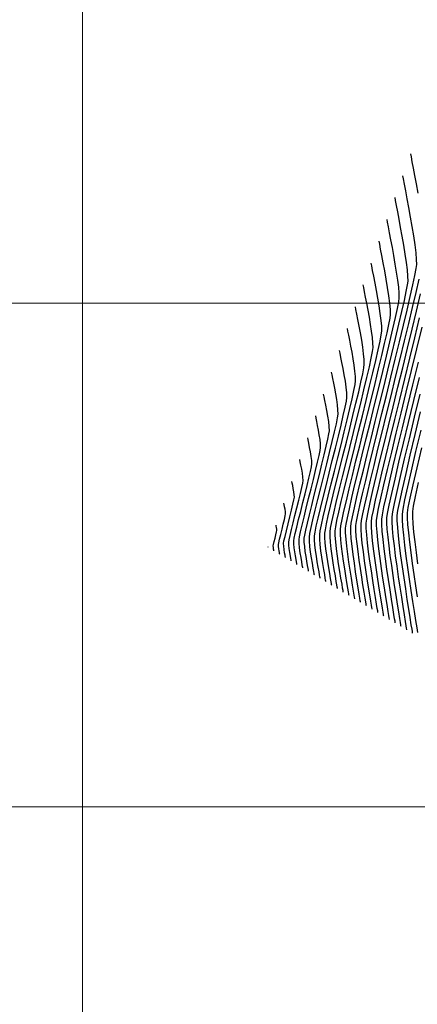
# Model space of a CAD drawing. Units: millimetres. Extents: x 824778 to 843287, y 9128836 to 9140382.
# Drawn here: x 840388 to 840467, y 9135861 to 9136056 of the extents above; entities that cross this region are included whole.
import ezdxf

# ---------------------------------------------------------------- set-up
doc = ezdxf.new("R2010")
doc.units = ezdxf.units.MM
doc.header["$LTSCALE"] = 50.8
doc.header["$MEASUREMENT"] = 0
doc.layers.add('BOTADERO YANASARACONT-MJR', color=20, linetype='Continuous')
doc.layers.add('BOTADERO YANASARACONT-MNR', color=25, linetype='Continuous')
doc.layers.add('ne_grid', color=251, linetype='Continuous', lineweight=5)

msp = doc.modelspace()

# ---------------------------------------------------------------- linework, layer by layer
at = {"layer": 'BOTADERO YANASARACONT-MJR', "flags": 128}
for points, elevation in [([(840456.42, 9135939.92), (840456.41, 9135940.01), (840456.37, 9135940.23), (840456.3, 9135940.67), (840456.18, 9135941.43), (840455.98, 9135942.64), (840455.75, 9135944.05), (840455.5, 9135945.63), (840455.24, 9135947.3), (840454.99, 9135949), (840454.76, 9135950.67), (840454.57, 9135952.25), (840454.42, 9135953.68), (840454.34, 9135954.9), (840454.34, 9135955.84), (840454.45, 9135956.62), (840454.71, 9135957.97), (840455.12, 9135959.83), (840455.64, 9135962.13), (840456.28, 9135964.81), (840457, 9135967.8), (840457.79, 9135971.05), (840458.63, 9135974.5), (840459.51, 9135978.07), (840460.4, 9135981.7), (840461.29, 9135985.34), (840462.17, 9135988.91), (840463.01, 9135992.36), (840463.8, 9135995.62), (840464.52, 9135998.63), (840465.15, 9136001.32), (840465.67, 9136003.64), (840466.07, 9136005.51), (840466.33, 9136006.88), (840466.44, 9136007.68), (840466.41, 9136008.7), (840466.29, 9136010.03), (840466.1, 9136011.6), (840465.84, 9136013.36), (840465.53, 9136015.22), (840465.21, 9136017.12), (840464.87, 9136018.99), (840464.54, 9136020.75), (840464.24, 9136022.33), (840463.99, 9136023.67), (840463.8, 9136024.69), (840463.69, 9136025.33)], 2426), ([(840450.67, 9135943.34), (840450.66, 9135943.43), (840450.63, 9135943.64), (840450.56, 9135944.06), (840450.44, 9135944.77), (840450.26, 9135945.86), (840450.04, 9135947.11), (840449.83, 9135948.47), (840449.62, 9135949.86), (840449.43, 9135951.24), (840449.29, 9135952.52), (840449.21, 9135953.66), (840449.21, 9135954.58), (840449.31, 9135955.33), (840449.57, 9135956.61), (840449.95, 9135958.33), (840450.44, 9135960.45), (840451.03, 9135962.87), (840451.68, 9135965.54), (840452.38, 9135968.39), (840453.12, 9135971.34), (840453.86, 9135974.32), (840454.59, 9135977.28), (840455.29, 9135980.13), (840455.94, 9135982.81), (840456.52, 9135985.24), (840457.02, 9135987.37), (840457.4, 9135989.11), (840457.65, 9135990.41), (840457.75, 9135991.18), (840457.73, 9135992.07), (840457.63, 9135993.17), (840457.47, 9135994.44), (840457.26, 9135995.8), (840457.02, 9135997.22), (840456.77, 9135998.63), (840456.51, 9135999.98), (840456.27, 9136001.21), (840456.06, 9136002.27), (840455.9, 9136003.1), (840455.81, 9136003.64)], 2428), ([(840462.16, 9135936.5), (840462.15, 9135936.59), (840462.11, 9135936.84), (840462.04, 9135937.33), (840461.9, 9135938.2), (840461.68, 9135939.59), (840461.41, 9135941.25), (840461.12, 9135943.11), (840460.81, 9135945.11), (840460.51, 9135947.17), (840460.22, 9135949.23), (840459.95, 9135951.22), (840459.73, 9135953.07), (840459.57, 9135954.72), (840459.48, 9135956.08), (840459.47, 9135957.11), (840459.6, 9135957.99), (840459.91, 9135959.56), (840460.39, 9135961.75), (840461.01, 9135964.49), (840461.77, 9135967.7), (840462.63, 9135971.31), (840463.58, 9135975.25), (840464.6, 9135979.45), (840465.66, 9135983.82), (840466.76, 9135988.31)], 2424), ([(840444.93, 9135946.76), (840444.92, 9135946.83), (840444.89, 9135947), (840444.84, 9135947.34), (840444.74, 9135947.91), (840444.59, 9135948.76), (840444.43, 9135949.72), (840444.28, 9135950.71), (840444.16, 9135951.68), (840444.08, 9135952.57), (840444.07, 9135953.32), (840444.16, 9135953.92), (840444.37, 9135954.95), (840444.69, 9135956.32), (840445.09, 9135957.98), (840445.55, 9135959.84), (840446.05, 9135961.85), (840446.57, 9135963.93), (840447.09, 9135966.01), (840447.59, 9135968.03), (840448.05, 9135969.91), (840448.45, 9135971.59), (840448.76, 9135972.99), (840448.97, 9135974.04), (840449.06, 9135974.68), (840449.04, 9135975.51), (840448.93, 9135976.5), (840448.77, 9135977.57), (840448.57, 9135978.68), (840448.37, 9135979.74), (840448.17, 9135980.68), (840448.02, 9135981.44), (840447.92, 9135981.96)], 2430), ([(840466.57, 9135941.71), (840466.25, 9135943.88), (840465.92, 9135946.11), (840465.6, 9135948.33), (840465.31, 9135950.49), (840465.06, 9135952.54), (840464.84, 9135954.41), (840464.69, 9135956.04), (840464.61, 9135957.38), (840464.6, 9135958.37), (840464.75, 9135959.4), (840465.13, 9135961.29), (840465.72, 9135963.96), (840466.49, 9135967.31), (840467.41, 9135971.25)], 2422), ([(840439.19, 9135950.17), (840439.18, 9135950.21), (840439.17, 9135950.3), (840439.14, 9135950.49), (840439.08, 9135950.8), (840439.01, 9135951.25), (840438.96, 9135951.69), (840438.94, 9135952.06), (840439.01, 9135952.44), (840439.17, 9135953.15), (840439.4, 9135954.07), (840439.66, 9135955.1), (840439.91, 9135956.13), (840440.14, 9135957.06), (840440.3, 9135957.78), (840440.37, 9135958.19), (840440.35, 9135958.59), (840440.27, 9135959.08), (840440.18, 9135959.57), (840440.1, 9135960), (840440.04, 9135960.27)], 2432)]:
    msp.add_lwpolyline(points, dxfattribs=dict(at, elevation=elevation))
at = {"layer": 'BOTADERO YANASARACONT-MNR', "flags": 128}
for points, elevation in [([(840466.7, 9136021.88), (840466.38, 9136023.68), (840466.06, 9136025.36), (840465.78, 9136026.85), (840465.54, 9136028.11), (840465.37, 9136029.07), (840465.26, 9136029.66)], 2425.6), ([(840455.27, 9135940.6), (840455.26, 9135940.7), (840455.22, 9135940.93), (840455.15, 9135941.4), (840455.01, 9135942.22), (840454.8, 9135943.51), (840454.55, 9135945.02), (840454.29, 9135946.67), (840454.03, 9135948.4), (840453.78, 9135950.13), (840453.57, 9135951.78), (840453.41, 9135953.29), (840453.32, 9135954.59), (840453.31, 9135955.59), (840453.41, 9135956.34), (840453.66, 9135957.61), (840454.05, 9135959.36), (840454.54, 9135961.53), (840455.14, 9135964.05), (840455.82, 9135966.87), (840456.56, 9135969.93), (840457.35, 9135973.16), (840458.18, 9135976.51), (840459.02, 9135979.93), (840459.86, 9135983.34), (840460.68, 9135986.7), (840461.47, 9135989.94), (840462.21, 9135993), (840462.89, 9135995.83), (840463.48, 9135998.37), (840463.98, 9136000.55), (840464.35, 9136002.32), (840464.6, 9136003.62), (840464.7, 9136004.38), (840464.68, 9136005.35), (840464.57, 9136006.62), (840464.38, 9136008.11), (840464.14, 9136009.76), (840463.85, 9136011.51), (840463.54, 9136013.29), (840463.23, 9136015.03), (840462.92, 9136016.68), (840462.64, 9136018.16), (840462.4, 9136019.42), (840462.22, 9136020.38), (840462.11, 9136020.99)], 2426.4), ([(840454.12, 9135941.29), (840454.11, 9135941.38), (840454.08, 9135941.6), (840454, 9135942.05), (840453.88, 9135942.82), (840453.68, 9135944.02), (840453.45, 9135945.42), (840453.2, 9135946.96), (840452.95, 9135948.57), (840452.72, 9135950.18), (840452.53, 9135951.73), (840452.38, 9135953.15), (840452.29, 9135954.38), (840452.29, 9135955.34), (840452.39, 9135956.1), (840452.65, 9135957.41), (840453.04, 9135959.2), (840453.55, 9135961.4), (840454.16, 9135963.97), (840454.85, 9135966.82), (840455.6, 9135969.89), (840456.4, 9135973.13), (840457.22, 9135976.47), (840458.05, 9135979.84), (840458.87, 9135983.18), (840459.67, 9135986.42), (840460.42, 9135989.5), (840461.1, 9135992.36), (840461.71, 9135994.94), (840462.22, 9135997.16), (840462.61, 9135998.97), (840462.86, 9136000.3), (840462.96, 9136001.08), (840462.94, 9136002.01), (840462.84, 9136003.21), (840462.66, 9136004.61), (840462.44, 9136006.16), (840462.17, 9136007.79), (840461.88, 9136009.45), (840461.59, 9136011.08), (840461.3, 9136012.61), (840461.03, 9136014), (840460.81, 9136015.17), (840460.64, 9136016.08), (840460.53, 9136016.65)], 2426.8), ([(840452.97, 9135941.97), (840452.96, 9135942.06), (840452.93, 9135942.27), (840452.86, 9135942.69), (840452.74, 9135943.41), (840452.55, 9135944.53), (840452.34, 9135945.83), (840452.11, 9135947.25), (840451.88, 9135948.75), (840451.66, 9135950.25), (840451.48, 9135951.69), (840451.34, 9135953.02), (840451.26, 9135954.17), (840451.26, 9135955.09), (840451.36, 9135955.81), (840451.6, 9135957.04), (840451.97, 9135958.71), (840452.44, 9135960.78), (840453.01, 9135963.16), (840453.65, 9135965.82), (840454.35, 9135968.69), (840455.1, 9135971.7), (840455.86, 9135974.81), (840456.64, 9135977.95), (840457.41, 9135981.06), (840458.15, 9135984.08), (840458.85, 9135986.95), (840459.49, 9135989.62), (840460.05, 9135992.02), (840460.53, 9135994.1), (840460.89, 9135995.79), (840461.13, 9135997.04), (840461.22, 9135997.78), (840461.2, 9135998.77), (840461.09, 9136000.03), (840460.9, 9136001.49), (840460.65, 9136003.1), (840460.37, 9136004.77), (840460.07, 9136006.44), (840459.77, 9136008.04), (840459.49, 9136009.49), (840459.25, 9136010.74), (840459.07, 9136011.7), (840458.96, 9136012.32)], 2427.2), ([(840451.82, 9135942.65), (840451.81, 9135942.75), (840451.78, 9135942.97), (840451.7, 9135943.42), (840451.58, 9135944.19), (840451.37, 9135945.38), (840451.15, 9135946.75), (840450.91, 9135948.23), (840450.68, 9135949.76), (840450.48, 9135951.25), (840450.33, 9135952.64), (840450.24, 9135953.86), (840450.23, 9135954.83), (840450.33, 9135955.57), (840450.58, 9135956.82), (840450.96, 9135958.53), (840451.44, 9135960.61), (840452.02, 9135963.02), (840452.67, 9135965.69), (840453.37, 9135968.56), (840454.11, 9135971.55), (840454.87, 9135974.6), (840455.63, 9135977.66), (840456.37, 9135980.66), (840457.07, 9135983.53), (840457.72, 9135986.2), (840458.29, 9135988.63), (840458.77, 9135990.73), (840459.14, 9135992.45), (840459.39, 9135993.72), (840459.48, 9135994.48), (840459.47, 9135995.42), (840459.36, 9135996.6), (840459.18, 9135997.97), (840458.96, 9135999.45), (840458.7, 9136001), (840458.42, 9136002.54), (840458.14, 9136004.01), (840457.88, 9136005.35), (840457.66, 9136006.5), (840457.48, 9136007.4), (840457.38, 9136007.98)], 2427.6), ([(840457.57, 9135939.24), (840457.55, 9135939.33), (840457.52, 9135939.56), (840457.45, 9135940.02), (840457.32, 9135940.83), (840457.11, 9135942.1), (840456.86, 9135943.61), (840456.6, 9135945.29), (840456.33, 9135947.06), (840456.06, 9135948.87), (840455.82, 9135950.65), (840455.61, 9135952.32), (840455.46, 9135953.83), (840455.37, 9135955.11), (840455.36, 9135956.1), (840455.47, 9135956.85), (840455.73, 9135958.17), (840456.12, 9135959.98), (840456.63, 9135962.22), (840457.25, 9135964.85), (840457.95, 9135967.8), (840458.73, 9135971.01), (840459.56, 9135974.42), (840460.43, 9135977.98), (840461.33, 9135981.64), (840462.23, 9135985.32), (840463.13, 9135988.97), (840464, 9135992.53), (840464.83, 9135995.96), (840465.61, 9135999.18), (840466.31, 9136002.14), (840466.92, 9136004.78)], 2425.6), ([(840458.72, 9135938.55), (840458.7, 9135938.65), (840458.67, 9135938.89), (840458.59, 9135939.37), (840458.46, 9135940.22), (840458.24, 9135941.57), (840457.98, 9135943.17), (840457.7, 9135944.95), (840457.41, 9135946.83), (840457.13, 9135948.75), (840456.87, 9135950.63), (840456.65, 9135952.4), (840456.49, 9135953.99), (840456.4, 9135955.33), (840456.39, 9135956.35), (840456.5, 9135957.14), (840456.77, 9135958.52), (840457.19, 9135960.42), (840457.73, 9135962.79), (840458.38, 9135965.56), (840459.12, 9135968.68), (840459.94, 9135972.07), (840460.82, 9135975.68), (840461.74, 9135979.44), (840462.69, 9135983.3), (840463.64, 9135987.2), (840464.59, 9135991.06), (840465.51, 9135994.83), (840466.39, 9135998.44), (840467.2, 9136001.85)], 2425.2), ([(840449.53, 9135944.02), (840449.51, 9135944.1), (840449.48, 9135944.31), (840449.42, 9135944.69), (840449.31, 9135945.34), (840449.14, 9135946.33), (840448.94, 9135947.47), (840448.74, 9135948.7), (840448.55, 9135949.97), (840448.38, 9135951.23), (840448.26, 9135952.41), (840448.18, 9135953.46), (840448.18, 9135954.33), (840448.28, 9135955.03), (840448.51, 9135956.21), (840448.86, 9135957.8), (840449.32, 9135959.73), (840449.85, 9135961.95), (840450.45, 9135964.4), (840451.09, 9135967), (840451.76, 9135969.69), (840452.44, 9135972.42), (840453.11, 9135975.12), (840453.76, 9135977.72), (840454.35, 9135980.17), (840454.89, 9135982.41), (840455.34, 9135984.35), (840455.69, 9135985.96), (840455.92, 9135987.16), (840456.01, 9135987.88), (840455.99, 9135988.82), (840455.88, 9135989.97), (840455.71, 9135991.27), (840455.49, 9135992.67), (840455.23, 9135994.09), (840454.97, 9135995.47), (840454.72, 9135996.75), (840454.5, 9135997.86), (840454.33, 9135998.73), (840454.23, 9135999.3)], 2428.4), ([(840459.86, 9135937.87), (840459.85, 9135937.96), (840459.82, 9135938.18), (840459.75, 9135938.63), (840459.62, 9135939.43), (840459.42, 9135940.69), (840459.18, 9135942.19), (840458.91, 9135943.87), (840458.63, 9135945.67), (840458.35, 9135947.53), (840458.09, 9135949.4), (840457.85, 9135951.2), (840457.65, 9135952.88), (840457.5, 9135954.38), (840457.42, 9135955.64), (840457.42, 9135956.6), (840457.53, 9135957.42), (840457.82, 9135958.87), (840458.25, 9135960.87), (840458.82, 9135963.36), (840459.51, 9135966.28), (840460.29, 9135969.56), (840461.15, 9135973.13), (840462.08, 9135976.93), (840463.05, 9135980.9), (840464.04, 9135984.97), (840465.05, 9135989.08), (840466.05, 9135993.15), (840467.01, 9135997.12)], 2424.8), ([(840448.38, 9135944.71), (840448.37, 9135944.79), (840448.33, 9135945.01), (840448.26, 9135945.42), (840448.14, 9135946.1), (840447.96, 9135947.14), (840447.76, 9135948.32), (840447.56, 9135949.57), (840447.38, 9135950.84), (840447.24, 9135952.06), (840447.16, 9135953.16), (840447.15, 9135954.08), (840447.25, 9135954.79), (840447.49, 9135955.98), (840447.85, 9135957.57), (840448.3, 9135959.5), (840448.84, 9135961.71), (840449.43, 9135964.12), (840450.07, 9135966.67), (840450.72, 9135969.28), (840451.38, 9135971.9), (840452.01, 9135974.45), (840452.6, 9135976.87), (840453.14, 9135979.08), (840453.59, 9135981.03), (840453.94, 9135982.64), (840454.18, 9135983.85), (840454.27, 9135984.58), (840454.25, 9135985.46), (840454.16, 9135986.52), (840454, 9135987.71), (840453.8, 9135988.97), (840453.57, 9135990.25), (840453.34, 9135991.49), (840453.11, 9135992.64), (840452.91, 9135993.64), (840452.75, 9135994.43), (840452.65, 9135994.97)], 2428.8), ([(840461.01, 9135937.19), (840461, 9135937.28), (840460.97, 9135937.51), (840460.89, 9135937.98), (840460.76, 9135938.81), (840460.55, 9135940.14), (840460.3, 9135941.72), (840460.02, 9135943.49), (840459.72, 9135945.39), (840459.43, 9135947.35), (840459.15, 9135949.32), (840458.9, 9135951.21), (840458.69, 9135952.98), (840458.54, 9135954.55), (840458.45, 9135955.86), (840458.44, 9135956.85), (840458.56, 9135957.7), (840458.86, 9135959.21), (840459.32, 9135961.31), (840459.92, 9135963.92), (840460.64, 9135966.99), (840461.46, 9135970.43), (840462.37, 9135974.19), (840463.34, 9135978.19), (840464.36, 9135982.36), (840465.4, 9135986.64), (840466.46, 9135990.96), (840467.5, 9135995.24)], 2424.4), ([(840447.23, 9135945.39), (840447.22, 9135945.47), (840447.19, 9135945.66), (840447.13, 9135946.03), (840447.02, 9135946.65), (840446.85, 9135947.58), (840446.67, 9135948.64), (840446.49, 9135949.76), (840446.33, 9135950.9), (840446.2, 9135951.99), (840446.13, 9135952.98), (840446.13, 9135953.82), (840446.23, 9135954.53), (840446.47, 9135955.72), (840446.83, 9135957.3), (840447.28, 9135959.22), (840447.82, 9135961.4), (840448.4, 9135963.76), (840449.02, 9135966.23), (840449.65, 9135968.74), (840450.27, 9135971.22), (840450.86, 9135973.59), (840451.39, 9135975.78), (840451.84, 9135977.72), (840452.2, 9135979.33), (840452.44, 9135980.54), (840452.53, 9135981.28), (840452.51, 9135982.2), (840452.41, 9135983.3), (840452.24, 9135984.51), (840452.03, 9135985.77), (840451.79, 9135987.03), (840451.56, 9135988.2), (840451.35, 9135989.24), (840451.18, 9135990.07), (840451.08, 9135990.63)], 2429.2), ([(840446.08, 9135946.07), (840446.07, 9135946.15), (840446.04, 9135946.35), (840445.97, 9135946.74), (840445.86, 9135947.39), (840445.69, 9135948.36), (840445.5, 9135949.45), (840445.33, 9135950.59), (840445.19, 9135951.7), (840445.11, 9135952.72), (840445.1, 9135953.57), (840445.2, 9135954.26), (840445.44, 9135955.43), (840445.8, 9135957), (840446.26, 9135958.89), (840446.78, 9135961.02), (840447.36, 9135963.32), (840447.95, 9135965.7), (840448.55, 9135968.08), (840449.12, 9135970.38), (840449.65, 9135972.53), (840450.1, 9135974.44), (840450.46, 9135976.04), (840450.7, 9135977.25), (840450.79, 9135977.98), (840450.78, 9135978.81), (840450.68, 9135979.79), (840450.53, 9135980.87), (840450.35, 9135981.99), (840450.14, 9135983.1), (840449.93, 9135984.14), (840449.74, 9135985.05), (840449.59, 9135985.79), (840449.5, 9135986.29)], 2429.6), ([(840463.31, 9135935.82), (840463.3, 9135935.91), (840463.27, 9135936.13), (840463.2, 9135936.59), (840463.07, 9135937.4), (840462.86, 9135938.7), (840462.61, 9135940.26), (840462.34, 9135942.02), (840462.04, 9135943.92), (840461.74, 9135945.91), (840461.45, 9135947.92), (840461.18, 9135949.91), (840460.93, 9135951.81), (840460.73, 9135953.56), (840460.58, 9135955.11), (840460.5, 9135956.39), (840460.5, 9135957.36), (840460.63, 9135958.27), (840460.95, 9135959.91), (840461.45, 9135962.19), (840462.11, 9135965.05), (840462.9, 9135968.41), (840463.8, 9135972.19), (840464.79, 9135976.31), (840465.85, 9135980.7), (840466.97, 9135985.28)], 2423.6), ([(840464.46, 9135935.13), (840464.45, 9135935.22), (840464.41, 9135935.46), (840464.34, 9135935.93), (840464.21, 9135936.78), (840463.99, 9135938.13), (840463.74, 9135939.76), (840463.45, 9135941.6), (840463.14, 9135943.59), (840462.83, 9135945.68), (840462.52, 9135947.79), (840462.24, 9135949.86), (840461.98, 9135951.85), (840461.77, 9135953.68), (840461.61, 9135955.29), (840461.53, 9135956.62), (840461.52, 9135957.61), (840461.66, 9135958.55), (840462, 9135960.25), (840462.52, 9135962.64), (840463.2, 9135965.62), (840464.02, 9135969.12), (840464.96, 9135973.06), (840466, 9135977.37), (840467.11, 9135981.95)], 2423.2), ([(840443.78, 9135947.44), (840443.77, 9135947.51), (840443.75, 9135947.69), (840443.69, 9135948.04), (840443.58, 9135948.62), (840443.43, 9135949.5), (840443.28, 9135950.46), (840443.14, 9135951.43), (840443.06, 9135952.33), (840443.05, 9135953.07), (840443.13, 9135953.64), (840443.34, 9135954.62), (840443.65, 9135955.95), (840444.03, 9135957.53), (840444.47, 9135959.31), (840444.95, 9135961.2), (840445.43, 9135963.13), (840445.9, 9135965.02), (840446.34, 9135966.81), (840446.73, 9135968.42), (840447.03, 9135969.76), (840447.24, 9135970.78), (840447.32, 9135971.38), (840447.3, 9135972.09), (840447.21, 9135972.94), (840447.07, 9135973.86), (840446.91, 9135974.81), (840446.73, 9135975.72), (840446.56, 9135976.53), (840446.43, 9135977.18), (840446.35, 9135977.62)], 2430.4), ([(840465.61, 9135934.45), (840465.59, 9135934.54), (840465.56, 9135934.78), (840465.49, 9135935.27), (840465.35, 9135936.15), (840465.13, 9135937.57), (840464.86, 9135939.27), (840464.56, 9135941.19), (840464.24, 9135943.27), (840463.91, 9135945.45), (840463.59, 9135947.65), (840463.29, 9135949.82), (840463.03, 9135951.89), (840462.81, 9135953.79), (840462.65, 9135955.46), (840462.56, 9135956.84), (840462.55, 9135957.86), (840462.69, 9135958.83), (840463.04, 9135960.6), (840463.59, 9135963.08), (840464.3, 9135966.18), (840465.15, 9135969.83), (840466.13, 9135973.94), (840467.21, 9135978.43)], 2422.8), ([(840442.63, 9135948.12), (840442.63, 9135948.18), (840442.6, 9135948.33), (840442.55, 9135948.62), (840442.47, 9135949.11), (840442.34, 9135949.84), (840442.21, 9135950.64), (840442.1, 9135951.45), (840442.03, 9135952.2), (840442.02, 9135952.81), (840442.1, 9135953.35), (840442.3, 9135954.28), (840442.6, 9135955.53), (840442.96, 9135957.02), (840443.37, 9135958.67), (840443.81, 9135960.4), (840444.24, 9135962.13), (840444.65, 9135963.79), (840445.01, 9135965.29), (840445.3, 9135966.56), (840445.5, 9135967.52), (840445.58, 9135968.08), (840445.56, 9135968.77), (840445.46, 9135969.59), (840445.32, 9135970.49), (840445.15, 9135971.38), (840444.99, 9135972.19), (840444.85, 9135972.85), (840444.77, 9135973.28)], 2430.8), ([(840466.63, 9135934.62), (840466.49, 9135935.53), (840466.26, 9135937), (840465.98, 9135938.77), (840465.67, 9135940.78), (840465.34, 9135942.95), (840465, 9135945.22), (840464.67, 9135947.52), (840464.35, 9135949.78), (840464.08, 9135951.93), (840463.85, 9135953.91), (840463.68, 9135955.64), (840463.58, 9135957.07), (840463.58, 9135958.12), (840463.72, 9135959.12), (840464.09, 9135960.95), (840464.65, 9135963.52), (840465.39, 9135966.74), (840466.28, 9135970.54), (840467.3, 9135974.82)], 2422.4), ([(840441.49, 9135948.81), (840441.48, 9135948.86), (840441.45, 9135949.01), (840441.4, 9135949.29), (840441.32, 9135949.78), (840441.2, 9135950.5), (840441.09, 9135951.26), (840441.01, 9135951.97), (840441, 9135952.56), (840441.07, 9135953.04), (840441.26, 9135953.9), (840441.53, 9135955.04), (840441.86, 9135956.39), (840442.23, 9135957.87), (840442.61, 9135959.39), (840442.98, 9135960.88), (840443.31, 9135962.24), (840443.58, 9135963.4), (840443.77, 9135964.27), (840443.84, 9135964.78), (840443.82, 9135965.44), (840443.71, 9135966.23), (840443.57, 9135967.07), (840443.41, 9135967.86), (840443.28, 9135968.52), (840443.2, 9135968.94)], 2431.2), ([(840440.34, 9135949.49), (840440.33, 9135949.54), (840440.31, 9135949.68), (840440.26, 9135949.96), (840440.18, 9135950.43), (840440.07, 9135951.1), (840439.99, 9135951.77), (840439.97, 9135952.31), (840440.05, 9135952.79), (840440.25, 9135953.67), (840440.53, 9135954.83), (840440.86, 9135956.17), (840441.21, 9135957.56), (840441.55, 9135958.9), (840441.83, 9135960.08), (840442.03, 9135960.98), (840442.11, 9135961.48), (840442.08, 9135961.97), (840442.01, 9135962.57), (840441.9, 9135963.2), (840441.78, 9135963.8), (840441.68, 9135964.29), (840441.62, 9135964.61)], 2431.6), ([(840466.67, 9135948.23), (840466.37, 9135950.48), (840466.1, 9135952.6), (840465.88, 9135954.54), (840465.72, 9135956.23), (840465.63, 9135957.61), (840465.63, 9135958.62), (840465.79, 9135959.68), (840466.18, 9135961.64), (840466.79, 9135964.4)], 2421.6), ([(840438.04, 9135950.86), (840438.04, 9135950.89), (840438.02, 9135950.98), (840437.99, 9135951.17), (840437.94, 9135951.48), (840437.92, 9135951.8), (840437.97, 9135952.1), (840438.1, 9135952.65), (840438.27, 9135953.33), (840438.44, 9135954.02), (840438.57, 9135954.58), (840438.63, 9135954.89), (840438.61, 9135955.15), (840438.56, 9135955.46), (840438.5, 9135955.75), (840438.47, 9135955.93)], 2432.4), ([(840436.89, 9135951.54), (840436.89, 9135951.54), (840436.89, 9135951.55), (840436.89, 9135951.55), (840436.89, 9135951.6)], 2432.8)]:
    msp.add_lwpolyline(points, dxfattribs=dict(at, elevation=elevation))
at = {"layer": 'ne_grid'}
for p, q in [((840400, 9134100), (840400, 9138600)), ((830904.82, 9136000), (842160.85, 9136000)), ((830904.82, 9135900), (842160.85, 9135900))]:
    msp.add_line(p, q, dxfattribs=at)

doc.saveas('drawing.dxf')
